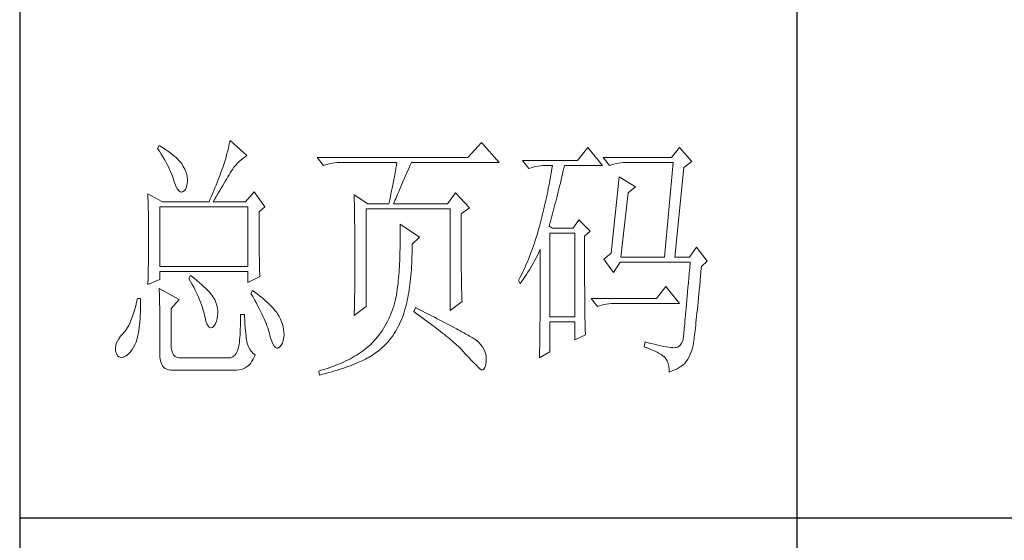
# Model space of a CAD drawing. Units: millimetres. Extents: x -3088367 to 48309, y -37 to 872779.
# Drawn here: x 47943 to 48078, y 183 to 255 of the extents above; entities that cross this region are included whole.
import ezdxf

# ---------------------------------------------------------------- set-up
doc = ezdxf.new("R2010")
doc.units = ezdxf.units.MM
doc.layers.add('轮廓线', color=7, linetype='Continuous', lineweight=25)

# ---------------------------------------------------------------- blocks, each defined once
blk = doc.blocks.new('文字')
blk.add_line((3870.01, 615.32), (3870.01, 214.32))
at = {"layer": '轮廓线', "color": 7, "lineweight": 0}
for p, q in [((3746.95, 386.48), (3746.65, 385.89)), ((3746.65, 385.89), (3747, 385.35)), ((3747.2, 386.33), (3746.95, 386.48)), ((3747.69, 386.02), (3747.2, 386.33)), ((3748.16, 385.72), (3747.69, 386.02)), ((3748.6, 385.42), (3748.16, 385.72)), ((3760.31, 385.96), (3760.18, 385.43)), ((3760.43, 386.47), (3760.31, 385.96)), ((3760.54, 386.96), (3760.43, 386.47)), ((3760.64, 387.45), (3760.54, 386.96)), ((3763.9, 384.53), (3760.64, 387.45)), ((3809.15, 387.06), (3806.5, 384.14)), ((3812.56, 383.17), (3809.15, 387.06)), ((3829.67, 386.09), (3827.65, 383.56)), ((3832.47, 382.59), (3829.67, 386.09)), ((3847.39, 386.09), (3845.84, 384.14)), ((3849.72, 383.37), (3847.39, 386.09)), ((3747, 385.35), (3747.34, 384.82)), ((3747.34, 384.82), (3747.66, 384.3)), ((3747.66, 384.3), (3747.96, 383.79)), ((3747.96, 383.79), (3748.24, 383.29)), ((3749.03, 385.11), (3748.6, 385.42)), ((3749.42, 384.81), (3749.03, 385.11)), ((3749.8, 384.5), (3749.42, 384.81)), ((3750.15, 384.2), (3749.8, 384.5)), ((3750.47, 383.89), (3750.15, 384.2)), ((3750.78, 383.59), (3750.47, 383.89)), ((3759.73, 383.79), (3759.56, 383.22)), ((3759.89, 384.35), (3759.73, 383.79)), ((3760.03, 384.9), (3759.89, 384.35)), ((3760.18, 385.43), (3760.03, 384.9)), ((3762.76, 383.69), (3763.14, 384)), ((3763.14, 384), (3763.53, 384.29)), ((3763.53, 384.29), (3763.9, 384.53)), ((3806.5, 384.14), (3777.43, 384.14)), ((3777.43, 384.14), (3778.67, 382.59)), ((3845.84, 384.14), (3832.62, 384.14)), ((3832.62, 384.14), (3833.87, 382.59)), ((3748.24, 383.29), (3748.5, 382.81)), ((3748.5, 382.81), (3748.74, 382.33)), ((3748.74, 382.33), (3748.96, 381.87)), ((3748.96, 381.87), (3749.17, 381.43)), ((3751.05, 383.28), (3750.78, 383.59)), ((3751.31, 382.98), (3751.05, 383.28)), ((3751.62, 382.45), (3751.31, 382.98)), ((3751.9, 381.91), (3751.62, 382.45)), ((3752.11, 381.4), (3751.9, 381.91)), ((3759.24, 382.2), (3759.07, 381.75)), ((3759.38, 382.64), (3759.24, 382.2)), ((3759.56, 383.22), (3759.38, 382.64)), ((3761.08, 381.85), (3761.39, 382.26)), ((3761.39, 382.26), (3761.7, 382.64)), ((3761.7, 382.64), (3762.04, 383.01)), ((3762.04, 383.01), (3762.39, 383.36)), ((3762.39, 383.36), (3762.76, 383.69)), ((3778.67, 382.59), (3779.08, 382.74)), ((3779.08, 382.74), (3779.5, 382.87)), ((3779.5, 382.87), (3779.93, 382.98)), ((3779.93, 382.98), (3780.38, 383.07)), ((3780.38, 383.07), (3780.84, 383.12)), ((3780.84, 383.12), (3781.31, 383.16)), ((3781.31, 383.16), (3781.78, 383.17)), ((3781.78, 383.17), (3792.82, 383.17)), ((3792.64, 382.09), (3792.55, 381.55)), ((3792.73, 382.63), (3792.64, 382.09)), ((3792.82, 383.17), (3792.73, 382.63)), ((3794.76, 381.23), (3795.05, 381.87)), ((3795.05, 381.87), (3795.34, 382.54)), ((3795.34, 382.54), (3795.62, 383.17)), ((3795.62, 383.17), (3812.56, 383.17)), ((3827.65, 383.56), (3817.07, 383.56)), ((3817.07, 383.56), (3818.32, 382.01)), ((3818.32, 382.01), (3818.73, 382.16)), ((3818.73, 382.16), (3819.15, 382.29)), ((3819.15, 382.29), (3819.58, 382.4)), ((3819.58, 382.4), (3820.03, 382.48)), ((3820.03, 382.48), (3820.49, 382.54)), ((3820.49, 382.54), (3820.96, 382.58)), ((3820.96, 382.58), (3821.43, 382.59)), ((3821.43, 382.59), (3822.83, 382.59)), ((3822.74, 382.02), (3822.65, 381.46)), ((3822.83, 382.59), (3822.74, 382.02)), ((3824.94, 381.64), (3825.09, 382.26)), ((3825.09, 382.26), (3825.16, 382.59)), ((3825.16, 382.59), (3832.47, 382.59)), ((3833.87, 382.59), (3834.27, 382.74)), ((3834.27, 382.74), (3834.7, 382.87)), ((3834.7, 382.87), (3835.13, 382.98)), ((3835.13, 382.98), (3835.58, 383.07)), ((3835.58, 383.07), (3836.04, 383.12)), ((3836.04, 383.12), (3836.51, 383.16)), ((3836.51, 383.16), (3836.98, 383.17)), ((3836.98, 383.17), (3846.15, 383.17)), ((3846.15, 383.17), (3844.44, 364.9)), ((3846.46, 364.9), (3848.17, 382.2)), ((3848.17, 382.2), (3849.72, 383.37)), ((3749.17, 381.43), (3749.35, 380.99)), ((3749.35, 380.99), (3749.52, 380.56)), ((3749.52, 380.56), (3749.66, 380.15)), ((3749.66, 380.15), (3749.76, 379.87)), ((3752.27, 380.89), (3752.11, 381.4)), ((3752.37, 380.41), (3752.27, 380.89)), ((3752.41, 379.93), (3752.37, 380.41)), ((3758.52, 380.33), (3758.33, 379.84)), ((3758.71, 380.81), (3758.52, 380.33)), ((3758.89, 381.28), (3758.71, 380.81)), ((3759.07, 381.75), (3758.89, 381.28)), ((3759.74, 379.62), (3759.99, 380.04)), ((3759.99, 380.04), (3760.22, 380.44)), ((3760.22, 380.44), (3760.44, 380.82)), ((3760.44, 380.82), (3760.65, 381.18)), ((3760.65, 381.18), (3760.79, 381.42)), ((3760.79, 381.42), (3761.08, 381.85)), ((3792.35, 380.45), (3792.25, 379.9)), ((3792.55, 381.55), (3792.35, 380.45)), ((3793.99, 379.44), (3794.24, 380.01)), ((3794.24, 380.01), (3794.49, 380.6)), ((3794.49, 380.6), (3794.76, 381.23)), ((3822.46, 380.33), (3822.35, 379.77)), ((3822.55, 380.89), (3822.46, 380.33)), ((3822.65, 381.46), (3822.55, 380.89)), ((3824.51, 379.82), (3824.66, 380.42)), ((3824.66, 380.42), (3824.8, 381.03)), ((3824.8, 381.03), (3824.94, 381.64)), ((3835.73, 380.45), (3834.18, 365.67)), ((3838.84, 378.5), (3835.73, 380.45)), ((3749.76, 379.87), (3749.99, 379.12)), ((3749.99, 379.12), (3750.23, 378.52)), ((3750.23, 378.52), (3750.49, 378.05)), ((3752.03, 378), (3752.22, 378.46)), ((3752.22, 378.46), (3752.35, 379.08)), ((3752.35, 379.08), (3752.4, 379.48)), ((3752.4, 379.48), (3752.41, 379.93)), ((3757.72, 378.31), (3757.5, 377.79)), ((3757.93, 378.83), (3757.72, 378.31)), ((3758.13, 379.34), (3757.93, 378.83)), ((3758.33, 379.84), (3758.13, 379.34)), ((3758.65, 377.76), (3758.94, 378.25)), ((3758.94, 378.25), (3759.22, 378.73)), ((3759.22, 378.73), (3759.49, 379.19)), ((3759.49, 379.19), (3759.74, 379.62)), ((3791.92, 378.25), (3791.81, 377.69)), ((3792.04, 378.8), (3791.92, 378.25)), ((3792.25, 379.9), (3792.04, 378.8)), ((3793.32, 377.9), (3793.53, 378.38)), ((3793.53, 378.38), (3793.75, 378.9)), ((3793.75, 378.9), (3793.99, 379.44)), ((3822.04, 378.11), (3821.93, 377.55)), ((3822.15, 378.66), (3822.04, 378.11)), ((3822.25, 379.22), (3822.15, 378.66)), ((3822.35, 379.77), (3822.25, 379.22)), ((3823.95, 377.51), (3824.09, 378.07)), ((3824.09, 378.07), (3824.23, 378.64)), ((3824.23, 378.64), (3824.37, 379.23)), ((3824.37, 379.23), (3824.51, 379.82)), ((3837.44, 377.34), (3838.84, 378.5)), ((3744.78, 377.14), (3744.8, 376.6)), ((3747.58, 375.59), (3744.78, 377.14)), ((3744.8, 376.6), (3744.84, 375.5)), ((3750.49, 378.05), (3750.74, 377.72)), ((3750.74, 377.72), (3751, 377.53)), ((3751, 377.53), (3751.28, 377.48)), ((3751.28, 377.48), (3751.46, 377.53)), ((3751.46, 377.53), (3751.78, 377.69)), ((3751.78, 377.69), (3752.03, 378)), ((3757.06, 376.7), (3756.83, 376.15)), ((3757.29, 377.25), (3757.06, 376.7)), ((3757.5, 377.79), (3757.29, 377.25)), ((3757.37, 375.59), (3757.71, 376.16)), ((3757.71, 376.16), (3758.04, 376.71)), ((3758.04, 376.71), (3758.35, 377.24)), ((3758.35, 377.24), (3758.65, 377.76)), ((3765.3, 377.53), (3763.59, 375.59)), ((3767.32, 374.62), (3765.3, 377.53)), ((3784.58, 376.95), (3784.6, 376.39)), ((3787.22, 375.2), (3784.58, 376.95)), ((3784.6, 376.39), (3784.61, 375.83)), ((3791.57, 376.57), (3791.45, 376.01)), ((3791.69, 377.13), (3791.57, 376.57)), ((3791.81, 377.69), (3791.69, 377.13)), ((3792.46, 375.84), (3792.61, 376.2)), ((3792.61, 376.2), (3792.77, 376.58)), ((3792.77, 376.58), (3792.94, 377)), ((3792.94, 377), (3793.12, 377.43)), ((3793.12, 377.43), (3793.32, 377.9)), ((3804.17, 377.34), (3802.62, 375.2)), ((3806.81, 374.42), (3804.17, 377.34)), ((3821.7, 376.45), (3821.58, 375.9)), ((3821.81, 377), (3821.7, 376.45)), ((3821.93, 377.55), (3821.81, 377)), ((3823.54, 375.86), (3823.68, 376.4)), ((3823.68, 376.4), (3823.81, 376.95)), ((3823.81, 376.95), (3823.95, 377.51)), ((3836.04, 364.9), (3837.44, 377.34)), ((3744.84, 375.5), (3744.87, 374.39)), ((3744.87, 374.39), (3744.89, 373.26)), ((3747.11, 363.14), (3747.11, 374.62)), ((3747.11, 374.62), (3764.06, 374.62)), ((3747.58, 375.59), (3756.59, 375.59)), ((3756.83, 376.15), (3756.59, 375.59)), ((3757.37, 375.59), (3763.59, 375.59)), ((3764.06, 374.62), (3764.06, 363.14)), ((3766.23, 373.65), (3767.32, 374.62)), ((3784.61, 375.83), (3784.62, 375.26)), ((3784.62, 375.26), (3784.63, 374.7)), ((3784.63, 374.7), (3784.66, 373.57)), ((3787.22, 375.2), (3791.27, 375.2)), ((3791.32, 375.44), (3791.27, 375.2)), ((3791.45, 376.01), (3791.32, 375.44)), ((3792.2, 375.2), (3792.32, 375.51)), ((3792.2, 375.2), (3802.62, 375.2)), ((3792.32, 375.51), (3792.46, 375.84)), ((3805.26, 373.25), (3806.81, 374.42)), ((3821.2, 374.27), (3821.07, 373.73)), ((3821.33, 374.82), (3821.2, 374.27)), ((3821.45, 375.36), (3821.33, 374.82)), ((3821.58, 375.9), (3821.45, 375.36)), ((3823, 373.79), (3823.13, 374.29)), ((3823.13, 374.29), (3823.27, 374.81)), ((3823.27, 374.81), (3823.4, 375.33)), ((3823.4, 375.33), (3823.54, 375.86)), ((3744.89, 373.26), (3744.9, 372.69)), ((3744.9, 372.69), (3744.91, 372.12)), ((3766.23, 372.89), (3766.23, 373.65)), ((3766.24, 372.06), (3766.23, 372.89)), ((3784.66, 373.57), (3784.66, 373.01)), ((3784.66, 373.01), (3784.68, 372.45)), ((3784.68, 372.45), (3784.71, 370.17)), ((3786.91, 355.37), (3786.91, 374.23)), ((3786.91, 374.23), (3803.08, 374.23)), ((3803.08, 374.23), (3803.08, 354.59)), ((3805.26, 362.97), (3805.26, 373.25)), ((3820.8, 372.66), (3820.66, 372.12)), ((3820.94, 373.19), (3820.8, 372.66)), ((3821.07, 373.73), (3820.94, 373.19)), ((3822.6, 372.32), (3822.73, 372.8)), ((3822.73, 372.8), (3822.87, 373.29)), ((3822.87, 373.29), (3823, 373.79)), ((3744.91, 372.12), (3744.92, 371.54)), ((3744.92, 371.54), (3744.92, 370.96)), ((3744.92, 370.96), (3744.93, 370.38)), ((3766.24, 371.25), (3766.24, 372.06)), ((3766.24, 370.48), (3766.24, 371.25)), ((3766.24, 369.72), (3766.24, 370.48)), ((3793.44, 371.31), (3793.46, 370.69)), ((3797.17, 368.78), (3793.44, 371.31)), ((3793.46, 370.69), (3793.46, 370.08)), ((3820.34, 370.92), (3820.19, 370.36)), ((3820.38, 371.06), (3820.34, 370.92)), ((3820.52, 371.59), (3820.38, 371.06)), ((3820.66, 372.12), (3820.52, 371.59)), ((3822.21, 370.92), (3822.34, 371.38)), ((3822.83, 370.53), (3822.21, 370.92)), ((3822.34, 371.38), (3822.47, 371.84)), ((3822.47, 371.84), (3822.6, 372.32)), ((3826.87, 370.53), (3822.83, 370.53)), ((3827.96, 372.09), (3826.87, 370.53)), ((3830.13, 369.95), (3827.96, 372.09)), ((3744.93, 370.38), (3744.93, 369.8)), ((3744.93, 369.8), (3744.93, 369.2)), ((3744.93, 369.2), (3744.93, 368.02)), ((3766.24, 369), (3766.24, 369.72)), ((3766.25, 368.31), (3766.24, 369)), ((3784.71, 370.17), (3784.71, 369.6)), ((3784.71, 369.6), (3784.73, 367.31)), ((3793.46, 370.08), (3793.47, 369.47)), ((3793.47, 369.47), (3793.47, 368.87)), ((3793.47, 368.87), (3793.47, 368.27)), ((3795.77, 367.42), (3797.17, 368.78)), ((3819.7, 368.7), (3819.53, 368.16)), ((3819.87, 369.25), (3819.7, 368.7)), ((3820.03, 369.8), (3819.87, 369.25)), ((3820.19, 370.36), (3820.03, 369.8)), ((3822.36, 353.42), (3822.36, 369.56)), ((3822.36, 369.56), (3827.18, 369.56)), ((3827.18, 369.56), (3827.18, 353.42)), ((3829.05, 368.98), (3830.13, 369.95)), ((3829.05, 366.68), (3829.05, 368.98)), ((3744.93, 366.88), (3744.92, 366.31)), ((3744.93, 368.02), (3744.93, 367.45)), ((3744.93, 367.45), (3744.93, 366.88)), ((3766.26, 367.64), (3766.25, 368.31)), ((3766.26, 367), (3766.26, 367.64)), ((3766.27, 366.39), (3766.26, 367)), ((3784.73, 367.31), (3784.74, 366.16)), ((3793.46, 367.09), (3793.45, 366.5)), ((3793.47, 367.67), (3793.46, 367.09)), ((3793.47, 368.27), (3793.47, 367.67)), ((3795.77, 366.99), (3795.77, 367.42)), ((3795.77, 366.31), (3795.77, 366.99)), ((3819.17, 367.09), (3818.99, 366.57)), ((3819.35, 367.62), (3819.17, 367.09)), ((3819.53, 368.16), (3819.35, 367.62)), ((3829.05, 365.79), (3829.05, 366.68)), ((3850.66, 366.84), (3849.26, 364.9)), ((3852.68, 364.12), (3850.66, 366.84)), ((3744.91, 365.18), (3744.9, 364.61)), ((3744.92, 365.75), (3744.91, 365.18)), ((3744.92, 366.31), (3744.92, 365.75)), ((3766.27, 365.81), (3766.27, 366.39)), ((3766.28, 365.25), (3766.27, 365.81)), ((3766.29, 364.72), (3766.28, 365.25)), ((3784.74, 366.16), (3784.74, 363.4)), ((3793.4, 364.78), (3793.37, 364.22)), ((3793.42, 365.35), (3793.4, 364.78)), ((3793.43, 365.92), (3793.42, 365.35)), ((3793.45, 366.5), (3793.43, 365.92)), ((3795.71, 364.36), (3795.74, 365)), ((3795.74, 365), (3795.76, 365.65)), ((3795.76, 365.65), (3795.77, 366.31)), ((3818.41, 365.03), (3818.21, 364.52)), ((3818.61, 365.53), (3818.41, 365.03)), ((3818.8, 366.05), (3818.61, 365.53)), ((3818.99, 366.57), (3818.8, 366.05)), ((3819.46, 364.32), (3819.7, 364.79)), ((3819.7, 364.79), (3819.94, 365.26)), ((3819.94, 365.26), (3820.17, 365.73)), ((3820.17, 365.73), (3820.39, 366.21)), ((3820.39, 366.21), (3820.49, 366.45)), ((3820.49, 366.45), (3820.49, 363.5)), ((3829.05, 364.09), (3829.05, 365.79)), ((3834.18, 365.67), (3832.78, 364.51)), ((3836.04, 364.9), (3844.44, 364.9)), ((3846.46, 364.9), (3849.26, 364.9)), ((3744.87, 362.9), (3744.86, 362.33)), ((3744.88, 363.47), (3744.87, 362.9)), ((3744.89, 364.04), (3744.88, 363.47)), ((3744.9, 364.61), (3744.89, 364.04)), ((3764.06, 363.14), (3747.11, 363.14)), ((3766.3, 364.22), (3766.29, 364.72)), ((3766.31, 363.74), (3766.3, 364.22)), ((3766.32, 363.3), (3766.31, 363.74)), ((3766.33, 362.88), (3766.32, 363.3)), ((3766.34, 362.49), (3766.33, 362.88)), ((3784.74, 363.4), (3784.73, 362.76)), ((3793.31, 363.11), (3793.28, 362.56)), ((3793.34, 363.66), (3793.31, 363.11)), ((3793.37, 364.22), (3793.34, 363.66)), ((3795.62, 362.51), (3795.65, 363.11)), ((3795.65, 363.11), (3795.69, 363.73)), ((3795.69, 363.73), (3795.71, 364.36)), ((3805.26, 362.29), (3805.26, 362.97)), ((3817.58, 363.05), (3817.36, 362.57)), ((3817.8, 363.53), (3817.58, 363.05)), ((3818.01, 364.03), (3817.8, 363.53)), ((3818.21, 364.52), (3818.01, 364.03)), ((3818.41, 362.48), (3818.68, 362.93)), ((3818.68, 362.93), (3818.95, 363.39)), ((3818.95, 363.39), (3819.2, 363.85)), ((3819.2, 363.85), (3819.46, 364.32)), ((3820.49, 363.5), (3820.49, 362.78)), ((3829.05, 363.28), (3829.05, 364.09)), ((3829.05, 362.49), (3829.05, 363.28)), ((3832.78, 364.51), (3834.64, 361.98)), ((3834.64, 361.98), (3835.89, 363.92)), ((3835.89, 363.92), (3849.42, 363.92)), ((3849.32, 362.87), (3849.23, 361.85)), ((3849.42, 363.92), (3849.32, 362.87)), ((3851.5, 362.21), (3851.59, 363.14)), ((3851.59, 363.14), (3852.68, 364.12)), ((3744.83, 361.2), (3744.81, 360.63)), ((3744.86, 362.33), (3744.83, 361.2)), ((3747.11, 360.62), (3747.11, 362.17)), ((3747.11, 362.17), (3764.06, 362.17)), ((3753.02, 361.39), (3752.71, 360.81)), ((3753.18, 361.27), (3753.02, 361.39)), ((3753.71, 360.84), (3753.18, 361.27)), ((3764.06, 362.17), (3764.06, 360.03)), ((3764.06, 360.03), (3766.39, 361.2)), ((3766.35, 362.12), (3766.34, 362.49)), ((3766.36, 361.79), (3766.35, 362.12)), ((3766.38, 361.48), (3766.36, 361.79)), ((3766.39, 361.2), (3766.38, 361.48)), ((3784.73, 362.14), (3784.72, 361.52)), ((3784.72, 361.52), (3784.72, 360.91)), ((3784.73, 362.76), (3784.73, 362.14)), ((3793.15, 360.95), (3793.1, 360.43)), ((3793.19, 361.49), (3793.15, 360.95)), ((3793.24, 362.02), (3793.19, 361.49)), ((3793.28, 362.56), (3793.24, 362.02)), ((3795.47, 360.75), (3795.52, 361.33)), ((3795.52, 361.33), (3795.57, 361.91)), ((3795.57, 361.91), (3795.62, 362.51)), ((3805.27, 361.62), (3805.26, 362.29)), ((3805.27, 360.99), (3805.27, 361.62)), ((3805.28, 360.37), (3805.27, 360.99)), ((3816.68, 361.15), (3816.44, 360.69)), ((3816.91, 361.62), (3816.68, 361.15)), ((3817.14, 362.09), (3816.91, 361.62)), ((3817.36, 362.57), (3817.14, 362.09)), ((3817.24, 360.71), (3817.54, 361.14)), ((3817.54, 361.14), (3817.84, 361.59)), ((3817.84, 361.59), (3818.12, 362.03)), ((3818.12, 362.03), (3818.41, 362.48)), ((3820.49, 362.78), (3820.49, 361.39)), ((3820.49, 361.39), (3820.49, 360.71)), ((3829.06, 361.72), (3829.05, 362.49)), ((3829.06, 360.97), (3829.06, 361.72)), ((3829.06, 360.25), (3829.06, 360.97)), ((3849.23, 361.85), (3849.15, 360.88)), ((3851.34, 360.35), (3851.42, 361.26)), ((3851.42, 361.26), (3851.5, 362.21)), ((3744.78, 359.64), (3747.11, 360.62)), ((3744.79, 360.05), (3744.78, 359.64)), ((3744.81, 360.63), (3744.79, 360.05)), ((3752.71, 360.81), (3753.04, 360.22)), ((3753.04, 360.22), (3753.35, 359.65)), ((3753.35, 359.65), (3753.65, 359.09)), ((3753.65, 359.09), (3753.92, 358.55)), ((3754.22, 360.42), (3753.71, 360.84)), ((3754.69, 360.02), (3754.22, 360.42)), ((3755.13, 359.63), (3754.69, 360.02)), ((3755.54, 359.26), (3755.13, 359.63)), ((3755.92, 358.9), (3755.54, 359.26)), ((3784.7, 359.14), (3784.69, 358.58)), ((3784.71, 359.72), (3784.7, 359.14)), ((3784.72, 360.31), (3784.71, 359.72)), ((3784.72, 360.91), (3784.72, 360.31)), ((3792.97, 359.26), (3792.91, 358.69)), ((3792.99, 359.39), (3792.97, 359.26)), ((3793.05, 359.9), (3792.99, 359.39)), ((3793.1, 360.43), (3793.05, 359.9)), ((3795.19, 358.58), (3795.27, 359.11)), ((3795.27, 359.11), (3795.34, 359.65)), ((3795.34, 359.65), (3795.41, 360.2)), ((3795.41, 360.2), (3795.47, 360.75)), ((3805.29, 359.79), (3805.28, 360.37)), ((3805.3, 359.22), (3805.29, 359.79)), ((3805.32, 358.68), (3805.3, 359.22)), ((3816.44, 360.69), (3816.3, 360.42)), ((3816.3, 360.42), (3816.61, 359.84)), ((3816.61, 359.84), (3816.93, 360.27)), ((3816.93, 360.27), (3817.24, 360.71)), ((3820.49, 360.04), (3820.48, 359.38)), ((3820.48, 359.38), (3820.48, 358.73)), ((3820.49, 360.71), (3820.49, 360.04)), ((3829.06, 359.55), (3829.06, 360.25)), ((3829.07, 358.87), (3829.06, 359.55)), ((3844.75, 359.26), (3842.89, 356.92)), ((3847.39, 355.95), (3844.75, 359.26)), ((3849.07, 359.93), (3848.99, 359.03)), ((3849.15, 360.88), (3849.07, 359.93)), ((3851.17, 358.62), (3851.25, 359.47)), ((3851.25, 359.47), (3851.34, 360.35)), ((3746.95, 358.87), (3746.97, 358.59)), ((3750.84, 356.73), (3746.95, 358.87)), ((3746.97, 358.59), (3746.99, 358.29)), ((3746.99, 358.29), (3747, 357.95)), ((3747, 357.95), (3747.01, 357.59)), ((3747.01, 357.59), (3747.02, 357.19)), ((3747.02, 357.19), (3747.03, 356.77)), ((3753.92, 358.55), (3754.18, 358.02)), ((3754.18, 358.02), (3754.42, 357.5)), ((3754.42, 357.5), (3754.64, 357)), ((3756.27, 358.55), (3755.92, 358.9)), ((3756.59, 358.21), (3756.27, 358.55)), ((3756.87, 357.89), (3756.59, 358.21)), ((3757.12, 357.58), (3756.87, 357.89)), ((3757.34, 357.28), (3757.12, 357.58)), ((3757.53, 357), (3757.34, 357.28)), ((3764.99, 358.48), (3764.68, 357.89)), ((3764.68, 357.89), (3765.02, 357.29)), ((3765.4, 358.18), (3764.99, 358.48)), ((3765.02, 357.29), (3765.35, 356.7)), ((3765.88, 357.83), (3765.4, 358.18)), ((3766.33, 357.47), (3765.88, 357.83)), ((3766.77, 357.12), (3766.33, 357.47)), ((3784.68, 357.46), (3784.67, 356.92)), ((3784.69, 358.01), (3784.68, 357.46)), ((3784.69, 358.58), (3784.69, 358.01)), ((3792.73, 357.58), (3792.62, 357.04)), ((3792.82, 358.13), (3792.73, 357.58)), ((3792.91, 358.69), (3792.82, 358.13)), ((3794.92, 357.07), (3795.02, 357.57)), ((3795.02, 357.57), (3795.11, 358.07)), ((3795.11, 358.07), (3795.19, 358.58)), ((3805.33, 358.17), (3805.32, 358.68)), ((3805.35, 357.67), (3805.33, 358.17)), ((3805.37, 357.21), (3805.35, 357.67)), ((3805.39, 356.76), (3805.37, 357.21)), ((3820.48, 357.45), (3820.47, 356.84)), ((3820.48, 358.73), (3820.48, 358.09)), ((3820.48, 358.09), (3820.48, 357.45)), ((3829.07, 358.21), (3829.07, 358.87)), ((3829.08, 357.58), (3829.07, 358.21)), ((3829.08, 356.97), (3829.08, 357.58)), ((3848.84, 357.34), (3848.77, 356.55)), ((3848.91, 358.17), (3848.84, 357.34)), ((3848.99, 359.03), (3848.91, 358.17)), ((3851.02, 357), (3851.09, 357.8)), ((3851.09, 357.8), (3851.17, 358.62)), ((3742.43, 355.53), (3742.26, 354.89)), ((3742.6, 356.21), (3742.43, 355.53)), ((3742.76, 356.92), (3742.6, 356.21)), ((3743.38, 356.92), (3742.76, 356.92)), ((3743.36, 355.08), (3743.37, 355.82)), ((3743.37, 355.82), (3743.38, 356.6)), ((3743.38, 356.6), (3743.38, 356.92)), ((3747.03, 356.77), (3747.04, 356.32)), ((3747.04, 356.32), (3747.05, 355.83)), ((3747.05, 355.83), (3747.06, 355.32)), ((3747.06, 355.32), (3747.07, 354.78)), ((3749.29, 354.98), (3750.84, 356.73)), ((3754.64, 357), (3754.84, 356.52)), ((3754.84, 356.52), (3755.03, 356.04)), ((3755.03, 356.04), (3755.2, 355.59)), ((3755.2, 355.59), (3755.35, 355.14)), ((3757.68, 356.73), (3757.53, 357)), ((3757.69, 356.72), (3757.68, 356.73)), ((3757.92, 356.17), (3757.69, 356.72)), ((3758.1, 355.63), (3757.92, 356.17)), ((3758.23, 355.09), (3758.1, 355.63)), ((3765.35, 356.7), (3765.66, 356.13)), ((3765.66, 356.13), (3765.96, 355.57)), ((3765.96, 355.57), (3766.24, 355.03)), ((3767.18, 356.78), (3766.77, 357.12)), ((3767.57, 356.44), (3767.18, 356.78)), ((3767.93, 356.11), (3767.57, 356.44)), ((3768.28, 355.78), (3767.93, 356.11)), ((3768.6, 355.45), (3768.28, 355.78)), ((3768.9, 355.13), (3768.6, 355.45)), ((3784.58, 353.62), (3786.91, 355.37)), ((3784.63, 355.34), (3784.62, 354.83)), ((3784.65, 355.86), (3784.63, 355.34)), ((3784.66, 356.38), (3784.65, 355.86)), ((3784.67, 356.92), (3784.66, 356.38)), ((3792.21, 355.46), (3792.04, 354.96)), ((3792.36, 355.98), (3792.21, 355.46)), ((3792.49, 356.51), (3792.36, 355.98)), ((3792.62, 357.04), (3792.49, 356.51)), ((3794.49, 355.22), (3794.61, 355.67)), ((3794.61, 355.67), (3794.72, 356.12)), ((3794.72, 356.12), (3794.83, 356.59)), ((3794.83, 356.59), (3794.92, 357.07)), ((3803.08, 354.59), (3805.41, 356.34)), ((3805.41, 356.34), (3805.39, 356.76)), ((3820.47, 356.23), (3820.46, 355.63)), ((3820.46, 355.63), (3820.46, 355.04)), ((3820.47, 356.84), (3820.47, 356.23)), ((3829.08, 356.39), (3829.08, 356.97)), ((3829.09, 355.82), (3829.08, 356.39)), ((3829.1, 355.28), (3829.09, 355.82)), ((3829.1, 354.77), (3829.1, 355.28)), ((3842.89, 356.92), (3830.29, 356.92)), ((3830.29, 356.92), (3831.53, 355.37)), ((3831.53, 355.37), (3831.94, 355.52)), ((3831.94, 355.52), (3832.36, 355.66)), ((3832.36, 355.66), (3832.79, 355.76)), ((3832.79, 355.76), (3833.24, 355.84)), ((3833.24, 355.84), (3833.7, 355.9)), ((3833.7, 355.9), (3834.17, 355.94)), ((3834.17, 355.94), (3834.64, 355.95)), ((3834.64, 355.95), (3847.39, 355.95)), ((3848.7, 355.8), (3848.64, 355.09)), ((3848.77, 356.55), (3848.7, 355.8)), ((3850.8, 354.81), (3850.87, 355.51)), ((3850.87, 355.51), (3850.94, 356.24)), ((3850.94, 356.24), (3851.02, 357)), ((3741.89, 353.71), (3741.7, 353.16)), ((3742.08, 354.28), (3741.89, 353.71)), ((3742.26, 354.89), (3742.08, 354.28)), ((3743.27, 353.04), (3743.3, 353.68)), ((3743.3, 353.68), (3743.33, 354.36)), ((3743.33, 354.36), (3743.36, 355.08)), ((3747.07, 354.78), (3747.08, 354.21)), ((3747.08, 354.21), (3747.08, 353.61)), ((3747.08, 353.61), (3747.09, 352.98)), ((3749.29, 347.79), (3749.29, 354.98)), ((3755.35, 355.14), (3755.48, 354.71)), ((3755.48, 354.71), (3755.59, 354.3)), ((3755.59, 354.3), (3755.66, 354.01)), ((3755.66, 354.01), (3755.82, 353.2)), ((3758.15, 353.04), (3758.25, 353.54)), ((3758.29, 354.57), (3758.23, 355.09)), ((3758.25, 353.54), (3758.3, 354.05)), ((3758.3, 354.05), (3758.29, 354.57)), ((3763.44, 353.81), (3762.66, 353.81)), ((3762.66, 353.81), (3762.66, 353.06)), ((3763.45, 353.55), (3763.44, 353.81)), ((3763.48, 352.76), (3763.45, 353.55)), ((3766.24, 355.03), (3766.51, 354.5)), ((3766.51, 354.5), (3766.76, 353.99)), ((3766.76, 353.99), (3766.99, 353.49)), ((3766.99, 353.49), (3767.2, 353.01)), ((3769.17, 354.82), (3768.9, 355.13)), ((3769.42, 354.51), (3769.17, 354.82)), ((3769.65, 354.2), (3769.42, 354.51)), ((3769.8, 353.97), (3769.65, 354.2)), ((3770.09, 353.46), (3769.8, 353.97)), ((3770.35, 352.96), (3770.09, 353.46)), ((3784.59, 353.85), (3784.58, 353.62)), ((3784.6, 354.34), (3784.59, 353.85)), ((3784.62, 354.83), (3784.6, 354.34)), ((3791.47, 353.47), (3791.25, 352.99)), ((3791.67, 353.96), (3791.47, 353.47)), ((3791.86, 354.45), (3791.67, 353.96)), ((3792.04, 354.96), (3791.86, 354.45)), ((3793.76, 352.96), (3793.95, 353.48)), ((3793.95, 353.48), (3794.14, 354.01)), ((3794.14, 354.01), (3794.31, 354.56)), ((3794.31, 354.56), (3794.37, 354.79)), ((3794.37, 354.79), (3794.49, 355.22)), ((3796.4, 355.17), (3796.09, 354.39)), ((3796.09, 354.39), (3796.63, 354)), ((3796.47, 355.14), (3796.4, 355.17)), ((3797.11, 354.81), (3796.47, 355.14)), ((3796.63, 354), (3797.16, 353.62)), ((3797.74, 354.5), (3797.11, 354.81)), ((3797.16, 353.62), (3797.67, 353.25)), ((3798.35, 354.18), (3797.74, 354.5)), ((3798.94, 353.88), (3798.35, 354.18)), ((3799.51, 353.59), (3798.94, 353.88)), ((3800.07, 353.31), (3799.51, 353.59)), ((3820.46, 354.46), (3820.45, 353.89)), ((3820.45, 353.89), (3820.45, 353.33)), ((3820.46, 355.04), (3820.46, 354.46)), ((3827.18, 353.42), (3822.36, 353.42)), ((3829.11, 354.27), (3829.1, 354.77)), ((3829.11, 353.8), (3829.11, 354.27)), ((3829.12, 353.35), (3829.11, 353.8)), ((3848.52, 353.78), (3848.46, 353.17)), ((3848.58, 354.41), (3848.52, 353.78)), ((3848.64, 355.09), (3848.58, 354.41)), ((3850.6, 352.89), (3850.67, 353.5)), ((3850.67, 353.5), (3850.73, 354.14)), ((3850.73, 354.14), (3850.8, 354.81)), ((3741.08, 351.75), (3740.86, 351.35)), ((3741.29, 352.18), (3741.08, 351.75)), ((3741.5, 352.66), (3741.29, 352.18)), ((3741.7, 353.16), (3741.5, 352.66)), ((3743.1, 351.29), (3743.16, 351.84)), ((3743.16, 351.84), (3743.22, 352.42)), ((3743.22, 352.42), (3743.27, 353.04)), ((3747.09, 352.98), (3747.09, 352.32)), ((3747.09, 352.32), (3747.1, 351.63)), ((3747.1, 351.63), (3747.1, 350.91)), ((3755.82, 353.2), (3755.99, 352.54)), ((3755.99, 352.54), (3756.18, 352.02)), ((3756.18, 352.02), (3756.39, 351.64)), ((3756.39, 351.64), (3756.61, 351.39)), ((3757.23, 351.36), (3757.52, 351.61)), ((3757.52, 351.61), (3757.78, 352)), ((3757.78, 352), (3758.01, 352.57)), ((3758.01, 352.57), (3758.15, 353.04)), ((3762.63, 351.68), (3762.62, 351.04)), ((3762.65, 352.35), (3762.63, 351.68)), ((3762.66, 353.06), (3762.65, 352.35)), ((3763.52, 352.03), (3763.48, 352.76)), ((3763.56, 351.36), (3763.52, 352.03)), ((3767.2, 353.01), (3767.4, 352.54)), ((3767.4, 352.54), (3767.59, 352.09)), ((3767.59, 352.09), (3767.76, 351.66)), ((3767.76, 351.66), (3767.91, 351.24)), ((3770.56, 352.45), (3770.35, 352.96)), ((3770.74, 351.95), (3770.56, 352.45)), ((3770.88, 351.44), (3770.74, 351.95)), ((3790.52, 351.61), (3790.25, 351.16)), ((3790.78, 352.06), (3790.52, 351.61)), ((3791.02, 352.52), (3790.78, 352.06)), ((3791.25, 352.99), (3791.02, 352.52)), ((3792.85, 351.03), (3793.09, 351.5)), ((3793.09, 351.5), (3793.33, 351.97)), ((3793.33, 351.97), (3793.55, 352.46)), ((3793.55, 352.46), (3793.76, 352.96)), ((3797.67, 353.25), (3798.17, 352.88)), ((3798.17, 352.88), (3798.66, 352.52)), ((3798.66, 352.52), (3799.13, 352.17)), ((3799.13, 352.17), (3799.58, 351.83)), ((3799.58, 351.83), (3800.02, 351.5)), ((3800.02, 351.5), (3800.45, 351.17)), ((3800.61, 353.03), (3800.07, 353.31)), ((3801.13, 352.76), (3800.61, 353.03)), ((3801.63, 352.5), (3801.13, 352.76)), ((3802.12, 352.24), (3801.63, 352.5)), ((3802.59, 352), (3802.12, 352.24)), ((3803.04, 351.76), (3802.59, 352)), ((3803.48, 351.53), (3803.04, 351.76)), ((3803.89, 351.31), (3803.48, 351.53)), ((3820.44, 352.25), (3820.43, 351.72)), ((3820.43, 351.72), (3820.43, 351.2)), ((3820.45, 352.78), (3820.44, 352.25)), ((3820.45, 353.33), (3820.45, 352.78)), ((3822.36, 346.62), (3822.36, 352.45)), ((3822.36, 352.45), (3827.18, 352.45)), ((3827.18, 352.45), (3827.18, 348.95)), ((3829.12, 352.93), (3829.12, 353.35)), ((3829.13, 352.52), (3829.12, 352.93)), ((3829.14, 352.14), (3829.13, 352.52)), ((3829.14, 351.78), (3829.14, 352.14)), ((3829.15, 351.45), (3829.14, 351.78)), ((3848.32, 351.61), (3848.28, 351.15)), ((3848.36, 352.09), (3848.32, 351.61)), ((3848.41, 352.61), (3848.36, 352.09)), ((3848.46, 353.17), (3848.41, 352.61)), ((3850.42, 351.25), (3850.48, 351.77)), ((3850.48, 351.77), (3850.54, 352.32)), ((3850.54, 352.32), (3850.6, 352.89)), ((3739.53, 349.64), (3739.18, 349.17)), ((3739.96, 350.12), (3739.53, 349.64)), ((3740.17, 350.34), (3739.96, 350.12)), ((3740.41, 350.65), (3740.17, 350.34)), ((3740.64, 350.98), (3740.41, 350.65)), ((3740.86, 351.35), (3740.64, 350.98)), ((3742.77, 349.42), (3742.87, 349.84)), ((3742.87, 349.84), (3742.95, 350.29)), ((3742.95, 350.29), (3743.03, 350.77)), ((3743.03, 350.77), (3743.1, 351.29)), ((3747.1, 350.91), (3747.11, 350.16)), ((3747.11, 350.16), (3747.11, 349.38)), ((3756.61, 351.39), (3756.85, 351.29)), ((3756.85, 351.29), (3756.91, 351.29)), ((3756.91, 351.29), (3757.23, 351.36)), ((3762.56, 349.89), (3762.53, 349.37)), ((3762.59, 350.45), (3762.56, 349.89)), ((3762.62, 351.04), (3762.59, 350.45)), ((3763.61, 350.75), (3763.56, 351.36)), ((3763.66, 350.2), (3763.61, 350.75)), ((3763.72, 349.7), (3763.66, 350.2)), ((3763.78, 349.26), (3763.72, 349.7)), ((3767.91, 351.24), (3768.04, 350.83)), ((3768.04, 350.83), (3768.16, 350.45)), ((3768.16, 350.45), (3768.25, 350.12)), ((3768.25, 350.12), (3768.47, 349.33)), ((3770.98, 350.94), (3770.88, 351.44)), ((3771.04, 350.43), (3770.98, 350.94)), ((3771.01, 349.46), (3771.05, 349.92)), ((3771.05, 349.92), (3771.04, 350.43)), ((3789.35, 349.87), (3789.09, 349.54)), ((3789.66, 350.29), (3789.35, 349.87)), ((3789.96, 350.72), (3789.66, 350.29)), ((3790.25, 351.16), (3789.96, 350.72)), ((3791.74, 349.33), (3792.04, 349.73)), ((3792.04, 349.73), (3792.32, 350.16)), ((3792.32, 350.16), (3792.59, 350.59)), ((3792.59, 350.59), (3792.85, 351.03)), ((3800.45, 351.17), (3800.86, 350.86)), ((3800.86, 350.86), (3801.26, 350.55)), ((3801.26, 350.55), (3801.64, 350.25)), ((3801.64, 350.25), (3802.01, 349.96)), ((3802.01, 349.96), (3802.36, 349.67)), ((3802.36, 349.67), (3802.7, 349.4)), ((3804.3, 351.09), (3803.89, 351.31)), ((3804.68, 350.89), (3804.3, 351.09)), ((3805.04, 350.69), (3804.68, 350.89)), ((3805.39, 350.5), (3805.04, 350.69)), ((3805.72, 350.32), (3805.39, 350.5)), ((3806.04, 350.14), (3805.72, 350.32)), ((3806.33, 349.98), (3806.04, 350.14)), ((3806.61, 349.82), (3806.33, 349.98)), ((3806.87, 349.67), (3806.61, 349.82)), ((3807.12, 349.52), (3806.87, 349.67)), ((3820.41, 349.71), (3820.4, 349.24)), ((3820.42, 350.2), (3820.41, 349.71)), ((3820.43, 351.2), (3820.42, 350.69)), ((3820.42, 350.69), (3820.42, 350.2)), ((3827.18, 348.95), (3829.2, 349.92)), ((3829.16, 351.14), (3829.15, 351.45)), ((3829.17, 350.85), (3829.16, 351.14)), ((3829.17, 350.58), (3829.17, 350.85)), ((3829.19, 350.34), (3829.17, 350.58)), ((3829.19, 350.12), (3829.19, 350.34)), ((3829.2, 349.92), (3829.19, 350.12)), ((3848.13, 349.74), (3848.11, 349.48)), ((3848.17, 350.04), (3848.13, 349.74)), ((3848.2, 350.37), (3848.17, 350.04)), ((3848.23, 350.74), (3848.2, 350.37)), ((3848.28, 351.15), (3848.23, 350.74)), ((3850.21, 349.48), (3850.26, 349.87)), ((3850.26, 349.87), (3850.31, 350.3)), ((3850.31, 350.3), (3850.37, 350.76)), ((3850.37, 350.76), (3850.42, 351.25)), ((3738.57, 347.82), (3738.51, 347.37)), ((3738.69, 348.26), (3738.57, 347.82)), ((3738.9, 348.71), (3738.69, 348.26)), ((3739.18, 349.17), (3738.9, 348.71)), ((3742.04, 347.56), (3742.33, 348.13)), ((3742.33, 348.13), (3742.45, 348.37)), ((3742.45, 348.37), (3742.56, 348.69)), ((3742.56, 348.69), (3742.67, 349.04)), ((3742.67, 349.04), (3742.77, 349.42)), ((3747.11, 349.38), (3747.11, 347.01)), ((3749.3, 347.42), (3749.29, 347.79)), ((3762.35, 347.79), (3762.22, 347.21)), ((3762.38, 348.03), (3762.35, 347.79)), ((3762.44, 348.44), (3762.38, 348.03)), ((3762.48, 348.88), (3762.44, 348.44)), ((3762.53, 349.37), (3762.48, 348.88)), ((3763.84, 348.88), (3763.78, 349.26)), ((3763.9, 348.56), (3763.84, 348.88)), ((3764.02, 348.1), (3763.9, 348.56)), ((3764.2, 347.62), (3764.02, 348.1)), ((3768.47, 349.33), (3768.69, 348.67)), ((3768.69, 348.67), (3768.92, 348.15)), ((3768.92, 348.15), (3769.16, 347.75)), ((3769.16, 347.75), (3769.39, 347.5)), ((3770.27, 347.59), (3770.53, 347.89)), ((3770.53, 347.89), (3770.74, 348.3)), ((3770.74, 348.3), (3770.9, 348.83)), ((3770.9, 348.83), (3771.01, 349.46)), ((3787.49, 347.8), (3787.17, 347.53)), ((3787.78, 348.08), (3787.49, 347.8)), ((3788.07, 348.36), (3787.78, 348.08)), ((3788.34, 348.65), (3788.07, 348.36)), ((3788.6, 348.94), (3788.34, 348.65)), ((3788.85, 349.23), (3788.6, 348.94)), ((3789.09, 349.54), (3788.85, 349.23)), ((3790.08, 347.52), (3790.44, 347.85)), ((3790.44, 347.85), (3790.78, 348.2)), ((3790.78, 348.2), (3791.12, 348.56)), ((3791.12, 348.56), (3791.43, 348.94)), ((3791.43, 348.94), (3791.74, 349.33)), ((3802.7, 349.4), (3803.02, 349.13)), ((3803.02, 349.13), (3803.33, 348.88)), ((3803.33, 348.88), (3803.63, 348.62)), ((3803.63, 348.62), (3803.91, 348.38)), ((3803.91, 348.38), (3804.17, 348.15)), ((3804.17, 348.15), (3804.42, 347.93)), ((3804.42, 347.93), (3804.66, 347.71)), ((3804.66, 347.71), (3804.79, 347.59)), ((3807.34, 349.39), (3807.12, 349.52)), ((3807.56, 349.26), (3807.34, 349.39)), ((3807.75, 349.14), (3807.56, 349.26)), ((3807.84, 349.08), (3807.75, 349.14)), ((3808.29, 348.73), (3807.84, 349.08)), ((3808.69, 348.36), (3808.29, 348.73)), ((3809.04, 347.97), (3808.69, 348.36)), ((3809.34, 347.57), (3809.04, 347.97)), ((3820.39, 347.87), (3820.38, 347.44)), ((3820.4, 348.77), (3820.39, 348.32)), ((3820.39, 348.32), (3820.39, 347.87)), ((3820.4, 349.24), (3820.4, 348.77)), ((3840.71, 348.56), (3840.55, 347.59)), ((3841.07, 348.46), (3840.71, 348.56)), ((3841.82, 348.27), (3841.07, 348.46)), ((3842.52, 348.09), (3841.82, 348.27)), ((3843.17, 347.94), (3842.52, 348.09)), ((3843.77, 347.8), (3843.17, 347.94)), ((3844.32, 347.69), (3843.77, 347.8)), ((3844.82, 347.6), (3844.32, 347.69)), ((3847.46, 347.89), (3847.08, 347.59)), ((3847.77, 348.28), (3847.46, 347.89)), ((3848.02, 348.76), (3847.77, 348.28)), ((3848.03, 348.82), (3848.02, 348.76)), ((3848.04, 348.93), (3848.03, 348.82)), ((3848.06, 349.07), (3848.04, 348.93)), ((3848.08, 349.26), (3848.06, 349.07)), ((3848.11, 349.48), (3848.08, 349.26)), ((3849.92, 347.55), (3849.95, 347.73)), ((3849.95, 347.73), (3849.99, 347.95)), ((3849.99, 347.95), (3850.03, 348.2)), ((3850.03, 348.2), (3850.07, 348.47)), ((3850.07, 348.47), (3850.12, 348.77)), ((3850.12, 348.77), (3850.16, 349.11)), ((3850.16, 349.11), (3850.21, 349.48)), ((3738.51, 347.37), (3738.54, 346.94)), ((3738.54, 346.94), (3738.56, 346.81)), ((3738.56, 346.81), (3738.72, 346.28)), ((3738.72, 346.28), (3738.95, 345.89)), ((3738.95, 345.89), (3739.25, 345.65)), ((3740.12, 345.65), (3740.45, 345.79)), ((3740.45, 345.79), (3740.78, 346)), ((3740.78, 346), (3741.1, 346.28)), ((3741.1, 346.28), (3741.42, 346.64)), ((3741.42, 346.64), (3741.73, 347.07)), ((3741.73, 347.07), (3742.04, 347.56)), ((3747.11, 347.01), (3747.08, 346.35)), ((3747.08, 346.35), (3747.09, 345.75)), ((3749.38, 346.87), (3749.3, 347.42)), ((3749.53, 346.41), (3749.38, 346.87)), ((3749.75, 346.03), (3749.53, 346.41)), ((3750.04, 345.75), (3749.75, 346.03)), ((3761.51, 345.94), (3761.16, 345.67)), ((3761.8, 346.28), (3761.51, 345.94)), ((3762.04, 346.7), (3761.8, 346.28)), ((3762.22, 347.21), (3762.04, 346.7)), ((3764.43, 347.18), (3764.2, 347.62)), ((3764.72, 346.76), (3764.43, 347.18)), ((3765.06, 346.38), (3764.72, 346.76)), ((3765.46, 346.03), (3765.06, 346.38)), ((3765.34, 345.74), (3765.46, 346.03)), ((3769.39, 347.5), (3769.64, 347.37)), ((3769.64, 347.37), (3769.89, 347.37)), ((3769.89, 347.37), (3769.97, 347.39)), ((3769.97, 347.39), (3770.27, 347.59)), ((3784.67, 345.77), (3784.27, 345.54)), ((3785.07, 346.01), (3784.67, 345.77)), ((3785.45, 346.25), (3785.07, 346.01)), ((3785.82, 346.5), (3785.45, 346.25)), ((3786.17, 346.75), (3785.82, 346.5)), ((3786.52, 347.01), (3786.17, 346.75)), ((3786.85, 347.27), (3786.52, 347.01)), ((3787.17, 347.53), (3786.85, 347.27)), ((3787.46, 345.62), (3787.8, 345.82)), ((3787.8, 345.82), (3788.12, 346.02)), ((3788.12, 346.02), (3788.42, 346.22)), ((3788.42, 346.22), (3788.72, 346.42)), ((3788.72, 346.42), (3789, 346.62)), ((3789, 346.62), (3789.27, 346.83)), ((3789.27, 346.83), (3789.52, 347.03)), ((3789.52, 347.03), (3789.71, 347.2)), ((3789.71, 347.2), (3790.08, 347.52)), ((3804.79, 347.59), (3805.22, 347.13)), ((3805.22, 347.13), (3805.63, 346.68)), ((3805.63, 346.68), (3806.03, 346.26)), ((3806.03, 346.26), (3806.41, 345.86)), ((3806.41, 345.86), (3806.77, 345.48)), ((3809.6, 347.16), (3809.34, 347.57)), ((3809.79, 346.73), (3809.6, 347.16)), ((3809.94, 346.29), (3809.79, 346.73)), ((3810.04, 345.83), (3809.94, 346.29)), ((3810.08, 345.36), (3810.04, 345.83)), ((3820.34, 345.45), (3822.36, 346.62)), ((3820.35, 345.8), (3820.34, 345.45)), ((3820.36, 346.19), (3820.35, 345.8)), ((3820.37, 347.01), (3820.36, 346.6)), ((3820.36, 346.6), (3820.36, 346.19)), ((3820.38, 347.44), (3820.37, 347.01)), ((3840.55, 347.59), (3841.14, 347.38)), ((3841.14, 347.38), (3841.68, 347.17)), ((3841.68, 347.17), (3842.18, 346.96)), ((3842.18, 346.96), (3842.64, 346.75)), ((3842.64, 346.75), (3843.07, 346.54)), ((3843.07, 346.54), (3843.45, 346.33)), ((3843.45, 346.33), (3843.8, 346.12)), ((3843.8, 346.12), (3844.1, 345.91)), ((3844.1, 345.91), (3844.37, 345.7)), ((3845.28, 347.53), (3844.82, 347.6)), ((3845.68, 347.47), (3845.28, 347.53)), ((3846.04, 347.44), (3845.68, 347.47)), ((3846.34, 347.43), (3846.04, 347.44)), ((3846.6, 347.44), (3846.34, 347.43)), ((3846.81, 347.47), (3846.6, 347.44)), ((3846.97, 347.52), (3846.81, 347.47)), ((3847.08, 347.59), (3846.97, 347.52)), ((3849.21, 345.68), (3849.44, 346.19)), ((3849.44, 346.19), (3849.66, 346.75)), ((3849.66, 346.75), (3849.87, 347.36)), ((3849.87, 347.36), (3849.88, 347.39)), ((3849.88, 347.39), (3849.92, 347.55)), ((3739.25, 345.65), (3739.63, 345.57)), ((3739.63, 345.57), (3740.07, 345.63)), ((3740.07, 345.63), (3740.12, 345.65)), ((3747.09, 345.75), (3747.15, 345.21)), ((3747.15, 345.21), (3747.26, 344.73)), ((3747.26, 344.73), (3747.4, 344.32)), ((3747.4, 344.32), (3747.59, 343.96)), ((3747.59, 343.96), (3747.83, 343.67)), ((3750.41, 345.56), (3750.04, 345.75)), ((3750.84, 345.45), (3750.41, 345.56)), ((3760.64, 345.45), (3750.84, 345.45)), ((3760.76, 345.49), (3760.64, 345.45)), ((3761.16, 345.67), (3760.76, 345.49)), ((3763.93, 343.77), (3764.26, 344.06)), ((3764.26, 344.06), (3764.57, 344.41)), ((3764.57, 344.41), (3764.85, 344.8)), ((3764.85, 344.8), (3765.11, 345.24)), ((3765.11, 345.24), (3765.34, 345.74)), ((3780.58, 343.86), (3780.06, 343.67)), ((3781.08, 344.05), (3780.58, 343.86)), ((3781.57, 344.25), (3781.08, 344.05)), ((3782.05, 344.45), (3781.57, 344.25)), ((3782.52, 344.66), (3782.05, 344.45)), ((3782.97, 344.87), (3782.52, 344.66)), ((3783.41, 345.09), (3782.97, 344.87)), ((3783.36, 343.78), (3783.83, 343.96)), ((3783.85, 345.31), (3783.41, 345.09)), ((3783.83, 343.96), (3784.29, 344.14)), ((3784.27, 345.54), (3783.85, 345.31)), ((3784.29, 344.14), (3784.74, 344.31)), ((3784.74, 344.31), (3785.16, 344.5)), ((3785.16, 344.5), (3785.58, 344.68)), ((3785.58, 344.68), (3785.99, 344.86)), ((3785.99, 344.86), (3786.38, 345.05)), ((3786.38, 345.05), (3786.75, 345.24)), ((3786.75, 345.24), (3787.11, 345.43)), ((3787.11, 345.43), (3787.46, 345.62)), ((3806.77, 345.48), (3807.12, 345.12)), ((3807.12, 345.12), (3807.45, 344.78)), ((3807.45, 344.78), (3807.76, 344.46)), ((3807.76, 344.46), (3808.06, 344.16)), ((3808.06, 344.16), (3808.34, 343.88)), ((3808.34, 343.88), (3808.52, 343.7)), ((3809.81, 343.62), (3809.96, 344.12)), ((3809.96, 344.12), (3810.07, 344.77)), ((3810.07, 344.77), (3810.08, 344.87)), ((3810.08, 344.87), (3810.08, 345.36)), ((3844.37, 345.7), (3844.44, 345.65)), ((3844.44, 345.65), (3844.73, 345.29)), ((3844.73, 345.29), (3844.96, 344.88)), ((3844.96, 344.88), (3845.15, 344.41)), ((3845.15, 344.41), (3845.28, 343.88)), ((3845.28, 343.88), (3845.35, 343.3)), ((3847.7, 343.84), (3848.03, 344.08)), ((3848.03, 344.08), (3848.33, 344.33)), ((3848.33, 344.33), (3848.48, 344.48)), ((3848.48, 344.48), (3848.73, 344.83)), ((3848.73, 344.83), (3848.98, 345.23)), ((3848.98, 345.23), (3849.21, 345.68)), ((3747.83, 343.67), (3748.11, 343.44)), ((3748.11, 343.44), (3748.44, 343.27)), ((3748.44, 343.27), (3748.81, 343.16)), ((3748.81, 343.16), (3749.22, 343.11)), ((3749.22, 343.11), (3749.6, 343.12)), ((3749.6, 343.12), (3761.88, 343.12)), ((3761.88, 343.12), (3762.34, 343.14)), ((3762.34, 343.14), (3762.77, 343.22)), ((3762.77, 343.22), (3763.18, 343.36)), ((3763.18, 343.36), (3763.57, 343.54)), ((3763.57, 343.54), (3763.93, 343.77)), ((3777.89, 342.97), (3777.74, 342.92)), ((3777.74, 342.92), (3777.9, 342.15)), ((3778.45, 343.13), (3777.89, 342.97)), ((3777.9, 342.15), (3778.5, 342.3)), ((3779, 343.31), (3778.45, 343.13)), ((3778.5, 342.3), (3779.1, 342.46)), ((3779.54, 343.49), (3779, 343.31)), ((3779.1, 342.46), (3779.68, 342.62)), ((3780.06, 343.67), (3779.54, 343.49)), ((3779.68, 342.62), (3780.25, 342.78)), ((3780.25, 342.78), (3780.8, 342.94)), ((3780.8, 342.94), (3781.34, 343.11)), ((3781.34, 343.11), (3781.87, 343.27)), ((3781.87, 343.27), (3782.38, 343.44)), ((3782.38, 343.44), (3782.88, 343.61)), ((3782.88, 343.61), (3783.36, 343.78)), ((3808.52, 343.7), (3808.85, 343.35)), ((3808.85, 343.35), (3809.15, 343.16)), ((3809.15, 343.16), (3809.41, 343.15)), ((3809.41, 343.15), (3809.63, 343.3)), ((3809.63, 343.3), (3809.81, 343.62)), ((3845.35, 343.3), (3845.37, 342.73)), ((3845.37, 342.73), (3845.92, 342.94)), ((3845.92, 342.94), (3846.43, 343.15)), ((3846.43, 343.15), (3846.9, 343.37)), ((3846.9, 343.37), (3847.32, 343.6)), ((3847.32, 343.6), (3847.7, 343.84))]:
    blk.add_line(p, q, dxfattribs=at)
blk = doc.blocks.new('KFGFSCX')
blk.add_line((8003.812, -45745.645), (8171.788, -45745.645))
blk.add_line((8003.812, -45745.645), (8171.788, -45745.645))
blk.add_lwpolyline([(6232.588, -44533.439), (8003.812, -44533.439), (8003.812, -45882.239), (6232.588, -45882.239)], close=True)
blk.add_lwpolyline([(6232.588, -44533.439), (8003.812, -44533.439), (8003.812, -45882.239), (6232.588, -45882.239)], close=True)
at = {"layer": '轮廓线', "color": 0, "linetype": 'ByBlock', "lineweight": 13, "xscale": 0.48, "yscale": 0.48, "zscale": 0.48}
blk.add_blockref('文字', (6218.188, -45896.639), dxfattribs=at)
blk.add_blockref('文字', (6218.188, -45896.639), dxfattribs=at)

msp = doc.modelspace()

# ---------------------------------------------------------------- block references
at = {"xscale": 1.481745413216848, "yscale": 1.481745413216848, "zscale": 1.481745413216848}
msp.add_blockref('KFGFSCX', (36083.49, 67969.93), dxfattribs=at)

doc.saveas('drawing.dxf')
